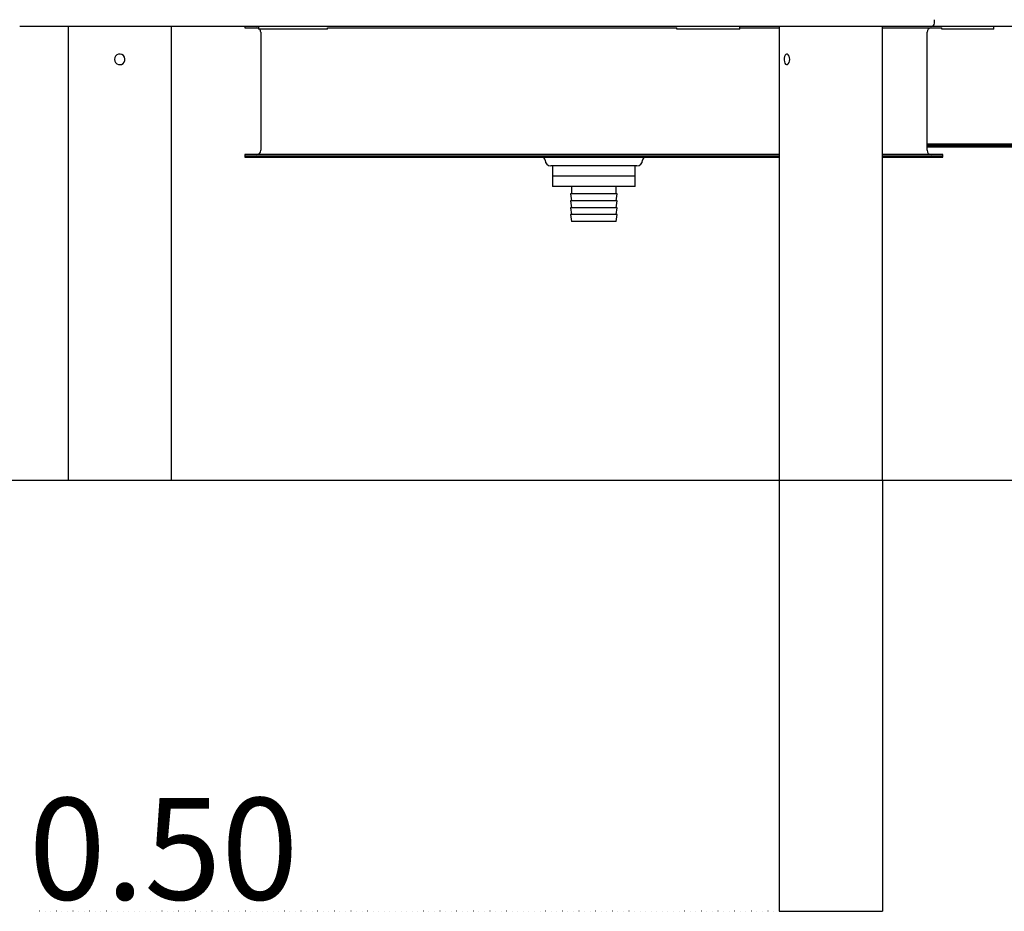
# Model space of a CAD drawing. Extents: x 1246 to 9075, y 11816 to 13590.
# Drawn here: x 3424 to 4566, y 11816 to 12850 of the extents above; entities that cross this region are included whole.
import ezdxf

# ---------------------------------------------------------------- set-up
doc = ezdxf.new("R2010")
doc.units = 0
doc.linetypes.add('DOT', pattern=[6.35, 0, -6.35])
doc.linetypes.add('HIDDEN', pattern=[9.525, 6.35, -3.175])
doc.layers.add('LAYER01', color=7, linetype='Continuous')
doc.styles.add('ARIAL', font='arial.ttf')

msp = doc.modelspace()

# ---------------------------------------------------------------- linework, layer by layer
at = {"color": 7, "linetype": 'Continuous'}
for p, q in [((4484.7, 12845.7), (4484.7, 12849.7)), ((3487.7, 12841.7), (3423.7, 12841.7)), ((3479.7, 12841.7), (3479.7, 12315.7)), ((3585, 12841.7), (3487.7, 12841.7)), ((4161.6, 12841.7), (3585, 12841.7)), ((3599.7, 12315.7), (3599.7, 12841.7)), ((3684.7, 12841.7), (3684.7, 12840.2)), ((3684.7, 12840.2), (3700.7, 12840.2)), ((3700.7, 12841.7), (3700.7, 12838.7)), ((3702.6, 12838.7), (3700.7, 12838.7)), ((3726.1, 12838.7), (3702.6, 12838.7)), ((3740.1, 12838.7), (3726.1, 12838.7)), ((3780.6, 12838.7), (3740.1, 12838.7)), ((3780.6, 12838.7), (3780.6, 12840.2)), ((3780.6, 12840.2), (4185.9, 12840.2)), ((4300.8, 12841.7), (4161.6, 12841.7)), ((4185.9, 12838.7), (4185.9, 12840.2)), ((4201.4, 12838.7), (4185.9, 12838.7)), ((4214, 12838.7), (4201.4, 12838.7)), ((4252, 12838.7), (4214, 12838.7)), ((4258.9, 12838.7), (4252, 12838.7)), ((4258.9, 12838.7), (4258.9, 12841.7)), ((4258.9, 12840.2), (4304.7, 12840.2)), ((4480.7, 12841.7), (4300.8, 12841.7)), ((4304.7, 12841.7), (4304.7, 12315.7)), ((4424.7, 12315.7), (4424.7, 12841.7)), ((4424.7, 12840.2), (4493.5, 12840.2)), ((4522.4, 12841.7), (4480.7, 12841.7)), ((4493.5, 12838.7), (4493.5, 12840.2)), ((4543.5, 12838.7), (4493.5, 12838.7)), ((4635.7, 12841.7), (4522.4, 12841.7)), ((4553.5, 12838.7), (4543.5, 12838.7)), ((4553.5, 12838.7), (4553.5, 12841.7)), ((3703.2, 12835.2), (3703.2, 12698.2)), ((4476.2, 12698.2), (4476.2, 12835.2)), ((3533.9, 12805.7), (3533.5, 12803.7)), ((3533.5, 12803.7), (3533.9, 12801.7)), ((3534.9, 12807.5), (3533.9, 12805.7)), ((3536.4, 12808.9), (3534.9, 12807.5)), ((3538.3, 12809.7), (3536.4, 12808.9)), ((3540.3, 12809.8), (3538.3, 12809.7)), ((3542.3, 12809.2), (3540.3, 12809.8)), ((3544, 12808), (3542.3, 12809.2)), ((3545.2, 12806.4), (3544, 12808)), ((3545.7, 12804.4), (3545.2, 12806.4)), ((3545.6, 12802.3), (3545.7, 12804.4)), ((4310.6, 12805.1), (4310.5, 12803)), ((4310.9, 12807), (4310.6, 12805.1)), ((4311.6, 12808.5), (4310.9, 12807)), ((4312.4, 12809.5), (4311.6, 12808.5)), ((4313.1, 12809.6), (4312.4, 12809.5)), ((4313.4, 12809.7), (4313.1, 12809.6)), ((4313.7, 12809.7), (4313.4, 12809.7)), ((4314.3, 12809.6), (4313.7, 12809.7)), ((4315.2, 12808.9), (4314.3, 12809.6)), ((4316.1, 12807.5), (4315.2, 12808.9)), ((4316.7, 12805.7), (4316.1, 12807.5)), ((4316.9, 12803.7), (4316.7, 12805.7)), ((4316.7, 12801.7), (4316.9, 12803.7)), ((3533.9, 12801.7), (3534.9, 12799.9)), ((3534.9, 12799.9), (3536.4, 12798.5)), ((3536.4, 12798.5), (3538.1, 12797.8)), ((3538.1, 12797.8), (3539.2, 12797.7)), ((3539.2, 12797.7), (3539.7, 12797.7)), ((3539.7, 12797.7), (3540.3, 12797.8)), ((3540.3, 12797.8), (3541.7, 12797.9)), ((3541.7, 12797.9), (3543.5, 12798.9)), ((3543.5, 12798.9), (3544.8, 12800.4)), ((3544.8, 12800.4), (3545.6, 12802.3)), ((4310.5, 12803), (4310.8, 12801)), ((4310.8, 12801), (4311.3, 12799.4)), ((4311.3, 12799.4), (4312.1, 12798.2)), ((4312.1, 12798.2), (4313.1, 12797.6)), ((4313.1, 12797.6), (4314.2, 12797.7)), ((4314.2, 12797.7), (4315.2, 12798.5)), ((4315.2, 12798.5), (4316.1, 12799.9)), ((4316.1, 12799.9), (4316.7, 12801.7)), ((5044.7, 12705.2), (4476.2, 12705.2)), ((4476.2, 12703.7), (4909.9, 12703.7)), ((5044.7, 12703.7), (4476.2, 12703.7)), ((4476.2, 12702.2), (4909.9, 12702.2)), ((3684.7, 12693.2), (3684.7, 12691.7)), ((4304.7, 12693.2), (3684.7, 12693.2)), ((3684.7, 12691.7), (3684.7, 12690.2)), ((3684.7, 12691.7), (4304.7, 12691.7)), ((3684.7, 12690.2), (4304.7, 12690.2)), ((4494.7, 12693.2), (4424.7, 12693.2)), ((4424.7, 12691.7), (4494.7, 12691.7)), ((4424.7, 12690.2), (4494.7, 12690.2)), ((4494.7, 12691.7), (4494.7, 12693.2)), ((4494.7, 12690.2), (4494.7, 12691.7)), ((4139.7, 12680.2), (4039.7, 12680.2)), ((4041.7, 12680.2), (4041.7, 12668.2)), ((4137.7, 12668.2), (4137.7, 12680.2)), ((4041.7, 12668.2), (4041.7, 12656.2)), ((4137.7, 12668.2), (4041.7, 12668.2)), ((4137.7, 12656.2), (4137.7, 12668.2)), ((4137.7, 12656.2), (4041.7, 12656.2)), ((4063.7, 12656.2), (4063.7, 12647.7)), ((4115.7, 12647.7), (4115.7, 12656.2)), ((4062.7, 12647.7), (4063.7, 12639.7)), ((4116.7, 12647.7), (4062.7, 12647.7)), ((4115.7, 12639.7), (4116.7, 12647.7)), ((4062.7, 12639.7), (4063.7, 12631.7)), ((4116.7, 12639.7), (4062.7, 12639.7)), ((4115.7, 12631.7), (4116.7, 12639.7)), ((4062.7, 12631.7), (4063.7, 12623.7)), ((4116.7, 12631.7), (4062.7, 12631.7)), ((4062.7, 12623.7), (4063.7, 12615.7)), ((4116.7, 12623.7), (4062.7, 12623.7)), ((4115.7, 12623.7), (4116.7, 12631.7)), ((4115.7, 12615.7), (4116.7, 12623.7)), ((4115.7, 12615.7), (4063.7, 12615.7)), ((3479.7, 12315.7), (3539.7, 12315.7)), ((3539.7, 12315.7), (3599.7, 12315.7)), ((4304.7, 12315.7), (4424.7, 12315.7))]:
    msp.add_line(p, q, dxfattribs=at)
for centre, radius, start, end in [((3698.2, 12835.2), 5, 59.1887, 90), ((3698.2, 12835.2), 5, 0, 44.427), ((4481.2, 12835.2), 5, 90, 180), ((4480.7, 12845.7), 4, 270, 0), ((3698.2, 12698.2), 5, 270, 0), ((4029.7, 12686.7), 3.5, 0, 90), ((4149.7, 12686.7), 3.5, 90, 180), ((4481.2, 12698.2), 5, 180, 270), ((4039.7, 12686.7), 6.5, 180, 270), ((4139.7, 12686.7), 6.5, 270, 0)]:
    msp.add_arc(centre, radius, start, end, dxfattribs=at)
at = {"layer": 'LAYER01', "color": 7, "linetype": 'Continuous'}
msp.add_line((2160.9, 12315.7), (9075.1, 12315.7), dxfattribs=at)
at = {"layer": 'LAYER01', "color": 1, "linetype": 'Continuous'}
for p, q in [((4304.7, 12315.7), (4304.7, 11815.7)), ((4424.7, 12315.7), (4424.7, 11815.7)), ((4304.7, 11815.7), (4424.7, 11815.7))]:
    msp.add_line(p, q, dxfattribs=at)
at = {"layer": 'LAYER01', "color": 7, "linetype": 'DOT'}
msp.add_line((4304.7, 11815.7), (3444.5, 11815.7), dxfattribs=at)

# ---------------------------------------------------------------- texts
at = {"linetype": 'HIDDEN', "style": 'ARIAL'}
msp.add_text('0.50', height=118, dxfattribs=at).set_placement((3434.1, 11829.2))

doc.saveas('drawing.dxf')
